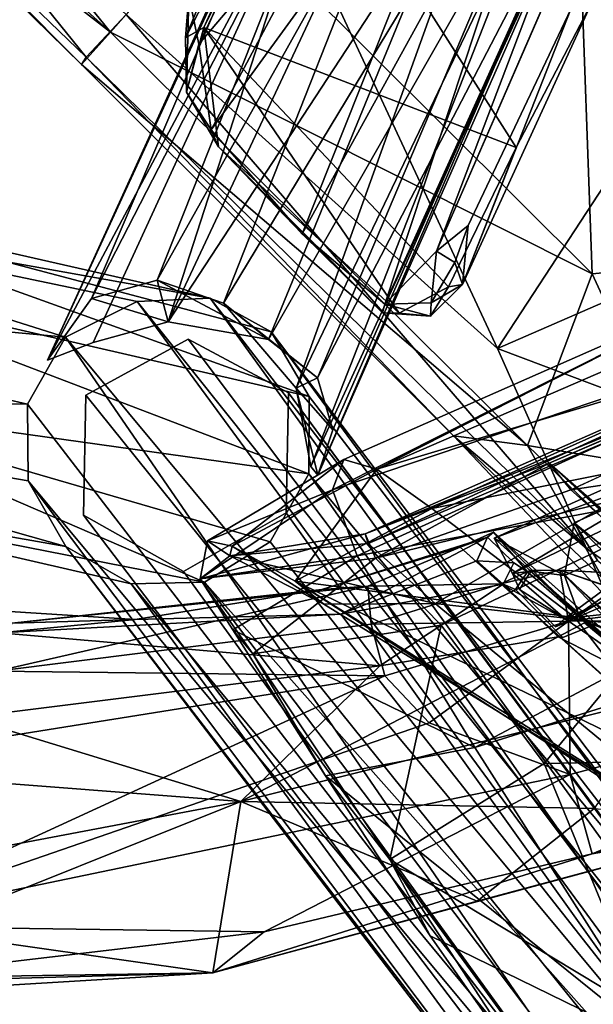
# Model space of a CAD drawing. Units: inches. Extents: x -2 to 260, y -6 to 168.
# Drawn here: x 185 to 187, y 14 to 17 of the extents above; entities that cross this region are included whole.
import ezdxf

# ---------------------------------------------------------------- set-up
doc = ezdxf.new("R2010")
doc.units = ezdxf.units.IN
doc.header["$LTSCALE"] = 24
doc.header["$MEASUREMENT"] = 0
doc.layers.get('0').update_dxf_attribs({"linetype": 'CONTINUOUS'})
for name, color, linetype in [('SEAT-BASE', 5, 'CONTINUOUS'), ('SEAT-CRADLE', 5, 'CONTINUOUS'), ('SEAT-SHELL', 5, 'CONTINUOUS')]:
    doc.layers.add(name, color=color, linetype=linetype)

# ---------------------------------------------------------------- blocks, each defined once
blk = doc.blocks.new('1KNN4SP_0T')
at = {"layer": 'SEAT-BASE'}
for points in [[(-3.2568, 9.9202, 21.5472), (-4.6869, 9.1207, 16.566), (-3.6783, 9.8271, 21.6714)], [(-3.2568, 9.9202, 21.5472), (-4.4726, 9.0627, 16.5241), (-4.6869, 9.1207, 16.566)], [(-3.2568, 9.9202, 21.5472), (-4.3118, 8.9045, 16.5086), (-4.4726, 9.0627, 16.5241)], [(-3.0155, 9.714, 21.5185), (-4.3118, 8.9045, 16.5086), (-3.2568, 9.9202, 21.5472)], [(-3.6783, 9.8271, 21.6714), (-5.0499, 8.9064, 16.6727), (-3.7952, 9.4049, 21.7707)], [(-3.6783, 9.8271, 21.6714), (-4.9009, 9.0624, 16.6029), (-5.0499, 8.9064, 16.6727)], [(-3.6783, 9.8271, 21.6714), (-4.6869, 9.1207, 16.566), (-4.9009, 9.0624, 16.6029)], [(-3.0155, 9.714, 21.5185), (-4.2518, 8.6869, 16.5058), (-4.3118, 8.9045, 16.5086)], [(-2.9544, 9.3617, 21.5603), (-4.2518, 8.6869, 16.5058), (-3.0155, 9.714, 21.5185)], [(-8.7813, 9.424, 2.2386), (-4.9009, 9.0624, 16.6029), (-8.5431, 9.6236, 2.1843)], [(-8.5431, 9.6236, 2.1843), (-4.9009, 9.0624, 16.6029), (-4.6869, 9.1207, 16.566)], [(-8.5431, 9.6236, 2.1843), (-4.6869, 9.1207, 16.566), (-8.2369, 9.5948, 2.104)], [(-8.2369, 9.5948, 2.104), (-4.4726, 9.0627, 16.5241), (-8.0221, 9.385, 2.0408)], [(-8.2369, 9.5948, 2.104), (-4.6869, 9.1207, 16.566), (-4.4726, 9.0627, 16.5241)], [(-8.8507, 9.1311, 2.2459), (-5.0499, 8.9064, 16.6727), (-8.7813, 9.424, 2.2386)], [(-8.7813, 9.424, 2.2386), (-5.0499, 8.9064, 16.6727), (-4.9009, 9.0624, 16.6029)], [(-3.7952, 9.4049, 21.7707), (-5.0499, 8.9064, 16.6727), (-5.1021, 8.6858, 16.7131)], [(-3.7952, 9.4049, 21.7707), (-5.1021, 8.6858, 16.7131), (-5.0414, 8.464, 16.7077)], [(-3.7952, 9.4049, 21.7707), (-5.0414, 8.464, 16.7077), (-3.5706, 9.1239, 21.7586)], [(-8.0221, 9.385, 2.0408), (-4.2518, 8.6869, 16.5058), (-8.0286, 9.0301, 2.0326)], [(-8.0221, 9.385, 2.0408), (-4.4726, 9.0627, 16.5241), (-4.3118, 8.9045, 16.5086)], [(-8.0221, 9.385, 2.0408), (-4.3118, 8.9045, 16.5086), (-4.2518, 8.6869, 16.5058)], [(-3.2652, 9.0642, 21.6894), (-4.4719, 8.3043, 16.5041), (-2.9544, 9.3617, 21.5603)], [(-2.9544, 9.3617, 21.5603), (-4.4719, 8.3043, 16.5041), (-4.3265, 8.4631, 16.444)], [(-2.9544, 9.3617, 21.5603), (-4.3265, 8.4631, 16.444), (-4.2518, 8.6869, 16.5058)], [(-8.604, 8.7897, 2.1696), (-5.0414, 8.464, 16.7077), (-8.8507, 9.1311, 2.2459)], [(-8.8507, 9.1311, 2.2459), (-5.1021, 8.6858, 16.7131), (-5.0499, 8.9064, 16.6727)], [(-8.8507, 9.1311, 2.2459), (-5.0414, 8.464, 16.7077), (-5.1021, 8.6858, 16.7131)], [(-3.5706, 9.1239, 21.7586), (-5.0414, 8.464, 16.7077), (-4.8817, 8.3035, 16.6714)], [(-3.5706, 9.1239, 21.7586), (-4.8817, 8.3035, 16.6714), (-3.2652, 9.0642, 21.6894)], [(-3.2652, 9.0642, 21.6894), (-4.8817, 8.3035, 16.6714), (-4.668, 8.2477, 16.6149)], [(-3.2652, 9.0642, 21.6894), (-4.668, 8.2477, 16.6149), (-4.4719, 8.3043, 16.5041)], [(-8.0286, 9.0301, 2.0326), (-4.3265, 8.4631, 16.444), (-8.0856, 8.8836, 2.191)], [(-8.0286, 9.0301, 2.0326), (-4.2518, 8.6869, 16.5058), (-4.3265, 8.4631, 16.444)], [(-8.6031, 8.9036, 2.1735), (-4.8309, 8.3388, 16.3463), (-8.3372, 8.8703, 2.1055)], [(-8.0856, 8.8836, 2.191), (-4.4719, 8.3043, 16.5041), (-8.2595, 8.7939, 2.0837)], [(-8.0856, 8.8836, 2.191), (-4.3265, 8.4631, 16.444), (-4.4719, 8.3043, 16.5041)], [(-8.2595, 8.7939, 2.0837), (-4.668, 8.2477, 16.6149), (-8.604, 8.7897, 2.1696)], [(-8.604, 8.7897, 2.1696), (-4.8817, 8.3035, 16.6714), (-5.0414, 8.464, 16.7077)], [(-8.604, 8.7897, 2.1696), (-4.668, 8.2477, 16.6149), (-4.8817, 8.3035, 16.6714)], [(-8.2595, 8.7939, 2.0837), (-4.4719, 8.3043, 16.5041), (-4.668, 8.2477, 16.6149)], [(-3.7577, 7.1194, 15.7026), (-4.3204, 8.6397, 16.2327), (-4.2622, 8.7716, 16.4708)], [(-3.6388, 7.0883, 16.1223), (-4.2622, 8.7716, 16.4708), (-4.2252, 8.5515, 16.7023)], [(-3.6546, 7.146, 15.9065), (-4.2622, 8.7716, 16.4708), (-3.6388, 7.0883, 16.1223)], [(-3.7577, 7.1194, 15.7026), (-4.2622, 8.7716, 16.4708), (-3.6546, 7.146, 15.9065)], [(-3.7577, 7.1194, 15.7026), (-4.4336, 8.4409, 16.0445), (-4.3204, 8.6397, 16.2327)], [(-4.4336, 8.4409, 16.0445), (-4.3238, 8.3776, 16.8443), (-4.2252, 8.5515, 16.7023)], [(-3.7214, 6.9821, 16.2983), (-4.2252, 8.5515, 16.7023), (-4.3238, 8.3776, 16.8443)], [(-3.6388, 7.0883, 16.1223), (-4.2252, 8.5515, 16.7023), (-3.7214, 6.9821, 16.2983)], [(-4.3806, 6.6911, 16.0677), (-5.0634, 8.448, 16.6384), (-4.3812, 6.7284, 15.8408)], [(-4.8368, 8.3127, 16.8606), (-5.0001, 8.3229, 16.3837), (-5.0634, 8.448, 16.6384)], [(-4.3812, 6.7284, 15.8408), (-5.0634, 8.448, 16.6384), (-5.0001, 8.3229, 16.3837)], [(-4.3806, 6.6911, 16.0677), (-5.0306, 8.4449, 16.7233), (-5.0634, 8.448, 16.6384)], [(-4.8368, 8.3127, 16.8606), (-5.0634, 8.448, 16.6384), (-5.0306, 8.4449, 16.7233)], [(-4.273, 6.71, 16.2682), (-4.8368, 8.3127, 16.8606), (-5.0306, 8.4449, 16.7233)], [(-4.273, 6.71, 16.2682), (-5.0306, 8.4449, 16.7233), (-4.3806, 6.6911, 16.0677)], [(-4.6787, 8.2688, 16.0191), (-4.3238, 8.3776, 16.8443), (-4.4336, 8.4409, 16.0445)], [(-4.1169, 6.9261, 15.5603), (-4.6787, 8.2688, 16.0191), (-4.4336, 8.4409, 16.0445)], [(-3.9222, 7.0269, 15.5738), (-4.4336, 8.4409, 16.0445), (-3.7577, 7.1194, 15.7026)], [(-4.1169, 6.9261, 15.5603), (-4.4336, 8.4409, 16.0445), (-3.9222, 7.0269, 15.5738)], [(-4.6787, 8.2688, 16.0191), (-4.5094, 8.2876, 16.908), (-4.3238, 8.3776, 16.8443)], [(-4.3238, 8.3776, 16.8443), (-4.5094, 8.2876, 16.908), (-3.9076, 6.8987, 16.4087)], [(-3.7214, 6.9821, 16.2983), (-4.3238, 8.3776, 16.8443), (-3.9076, 6.8987, 16.4087)], [(-4.8368, 8.3127, 16.8606), (-4.8606, 8.2469, 16.1521), (-5.0001, 8.3229, 16.3837)], [(-4.3812, 6.7284, 15.8408), (-5.0001, 8.3229, 16.3837), (-4.8606, 8.2469, 16.1521)], [(-4.5094, 8.2876, 16.908), (-4.8606, 8.2469, 16.1521), (-4.8368, 8.3127, 16.8606)], [(-4.164, 6.8819, 16.4217), (-4.8368, 8.3127, 16.8606), (-4.273, 6.71, 16.2682)], [(-4.164, 6.8819, 16.4217), (-4.5094, 8.2876, 16.908), (-4.8368, 8.3127, 16.8606)], [(-4.8606, 8.2469, 16.1521), (-4.5094, 8.2876, 16.908), (-4.6787, 8.2688, 16.0191)], [(-3.9076, 6.8987, 16.4087), (-4.5094, 8.2876, 16.908), (-4.164, 6.8819, 16.4217)], [(-4.2858, 6.8281, 15.655), (-4.8606, 8.2469, 16.1521), (-4.6787, 8.2688, 16.0191)], [(-4.3812, 6.7284, 15.8408), (-4.8606, 8.2469, 16.1521), (-4.2858, 6.8281, 15.655)], [(-4.2858, 6.8281, 15.655), (-4.6787, 8.2688, 16.0191), (-4.1169, 6.9261, 15.5603)], [(-4.8601, 7.9764, 16.8843), (-4.8471, 7.954, 16.6794), (-4.9674, 7.884, 16.8118)], [(-4.8601, 7.9764, 16.8843), (-4.9674, 7.884, 16.8118), (-4.8955, 7.9421, 16.8981)], [(-4.8601, 7.9764, 16.8843), (-4.8955, 7.9421, 16.8981), (-4.1741, 7.9724, 16.9192)], [(-3.896, 7.7552, 16.8432), (-4.1741, 7.9724, 16.9192), (-4.8955, 7.9421, 16.8981)], [(-4.8601, 7.9764, 16.8843), (-4.529, 7.979, 16.8556), (-4.8471, 7.954, 16.6794)], [(-4.8601, 7.9764, 16.8843), (-4.1741, 7.9724, 16.9192), (-4.529, 7.979, 16.8556)], [(-4.0808, 6.431, 16.2586), (-4.8471, 7.954, 16.6794), (-4.529, 7.979, 16.8556)], [(-4.0808, 6.431, 16.2586), (-4.529, 7.979, 16.8556), (-3.8963, 6.5094, 16.3453)], [(-3.8963, 6.5094, 16.3453), (-4.529, 7.979, 16.8556), (-4.1234, 7.9526, 16.7345)], [(-4.529, 7.979, 16.8556), (-4.1741, 7.9724, 16.9192), (-4.1234, 7.9526, 16.7345)], [(-4.1741, 7.9724, 16.9192), (-3.9942, 7.9255, 16.8489), (-4.1234, 7.9526, 16.7345)], [(-3.896, 7.7552, 16.8432), (-3.9942, 7.9255, 16.8489), (-4.1741, 7.9724, 16.9192)], [(-4.8471, 7.954, 16.6794), (-4.9407, 7.8544, 16.6114), (-4.9674, 7.884, 16.8118)], [(-4.9674, 7.884, 16.8118), (-4.9434, 7.7859, 16.8322), (-4.8955, 7.9421, 16.8981)], [(-4.8955, 7.9421, 16.8981), (-4.9434, 7.7859, 16.8322), (-3.896, 7.7552, 16.8432)], [(-4.9407, 7.8544, 16.6114), (-4.8471, 7.954, 16.6794), (-4.8449, 7.736, 16.3464)], [(-4.3467, 6.6292, 16.162), (-4.8449, 7.736, 16.3464), (-4.8471, 7.954, 16.6794)], [(-4.3467, 6.6292, 16.162), (-4.8471, 7.954, 16.6794), (-4.0808, 6.431, 16.2586)], [(-3.863, 7.098, 16.4557), (-4.1234, 7.9526, 16.7345), (-3.92, 7.8, 16.4961)], [(-4.1234, 7.9526, 16.7345), (-3.9942, 7.9255, 16.8489), (-3.92, 7.8, 16.4961)], [(-3.8963, 6.5094, 16.3453), (-4.1234, 7.9526, 16.7345), (-3.863, 7.098, 16.4557)], [(-3.9942, 7.9255, 16.8489), (-3.7985, 7.7203, 16.477), (-3.92, 7.8, 16.4961)], [(-3.896, 7.7552, 16.8432), (-3.8795, 7.8151, 16.8086), (-3.9942, 7.9255, 16.8489)], [(-3.9942, 7.9255, 16.8489), (-3.8795, 7.8151, 16.8086), (-3.7985, 7.7203, 16.477)], [(-4.9674, 7.7513, 16.7819), (-4.9674, 7.884, 16.8118), (-4.9407, 7.8544, 16.6114)], [(-4.9674, 7.884, 16.8118), (-4.9674, 7.7513, 16.7819), (-4.9434, 7.7859, 16.8322)], [(-4.9057, 7.7218, 16.4162), (-4.9674, 7.7513, 16.7819), (-4.9407, 7.8544, 16.6114)], [(-4.9407, 7.8544, 16.6114), (-4.8449, 7.736, 16.3464), (-4.9057, 7.7218, 16.4162)], [(-3.6553, 7.1181, 16.6006), (-3.8795, 7.8151, 16.8086), (-3.896, 7.7552, 16.8432)], [(-3.6309, 7.2248, 16.3242), (-3.8795, 7.8151, 16.8086), (-3.6553, 7.1181, 16.6006)], [(-3.7985, 7.7203, 16.477), (-3.8795, 7.8151, 16.8086), (-3.6309, 7.2248, 16.3242)], [(-4.9674, 7.7513, 16.7819), (-4.7944, 7.355, 16.6831), (-4.9434, 7.7859, 16.8322)], [(-4.9434, 7.7859, 16.8322), (-4.7944, 7.355, 16.6831), (-3.896, 7.7552, 16.8432)], [(-3.863, 7.098, 16.4557), (-3.92, 7.8, 16.4961), (-3.65, 7.0242, 16.2582)], [(-3.7985, 7.7203, 16.477), (-3.65, 7.0242, 16.2582), (-3.92, 7.8, 16.4961)], [(-3.896, 7.7552, 16.8432), (-4.7944, 7.355, 16.6831), (-3.6738, 7.1059, 16.6155)], [(-3.896, 7.7552, 16.8432), (-3.6738, 7.1059, 16.6155), (-3.6553, 7.1181, 16.6006)], [(-4.6211, 6.9539, 16.0729), (-4.6506, 6.8946, 16.5249), (-4.9674, 7.7513, 16.7819)], [(-4.8571, 7.6165, 16.2915), (-4.6211, 6.9539, 16.0729), (-4.9674, 7.7513, 16.7819)], [(-4.9674, 7.7513, 16.7819), (-4.6506, 6.8946, 16.5249), (-4.7944, 7.355, 16.6831)], [(-4.9674, 7.7513, 16.7819), (-4.9057, 7.7218, 16.4162), (-4.8571, 7.6165, 16.2915)], [(-4.9057, 7.7218, 16.4162), (-4.8449, 7.736, 16.3464), (-4.8571, 7.6165, 16.2915)], [(-4.4491, 6.731, 15.9981), (-4.8449, 7.736, 16.3464), (-4.3467, 6.6292, 16.162)], [(-3.6738, 7.1059, 16.6155), (-4.7944, 7.355, 16.6831), (-4.6506, 6.8946, 16.5249)]]:
    blk.add_3dface(points, dxfattribs=at)
for points, invisible_edges in [([(-8.5883, 9.5005, 2.1915), (-4.9841, 8.9279, 16.4074), (-8.7584, 9.2048, 2.2247)], 2), ([(-4.6585, 9.0188, 16.3265), (-8.5883, 9.5005, 2.1915), (-8.2565, 9.5061, 2.1058)], 1), ([(-4.9841, 8.9279, 16.4074), (-8.5883, 9.5005, 2.1915), (-4.6585, 9.0188, 16.3265)], 2), ([(-4.4149, 8.7643, 16.2542), (-8.2565, 9.5061, 2.1058), (-8.0892, 9.1622, 2.0401)], 1), ([(-4.6585, 9.0188, 16.3265), (-8.2565, 9.5061, 2.1058), (-4.4149, 8.7643, 16.2542)], 2), ([(-8.7584, 9.2048, 2.2247), (-5.0752, 8.5925, 16.4187), (-8.6031, 8.9036, 2.1735)], 2), ([(-8.7584, 9.2048, 2.2247), (-4.9841, 8.9279, 16.4074), (-5.0752, 8.5925, 16.4187)], 1), ([(-8.1516, 8.9527, 2.2122), (-4.5113, 8.4353, 16.2671), (-8.0892, 9.1622, 2.0401)], 2), ([(-8.0892, 9.1622, 2.0401), (-4.5113, 8.4353, 16.2671), (-4.4149, 8.7643, 16.2542)], 1), ([(-4.9841, 8.9279, 16.4074), (-4.6585, 9.0188, 16.3265), (-4.4149, 8.7643, 16.2542)], 12), ([(-8.3372, 8.8703, 2.1055), (-4.5113, 8.4353, 16.2671), (-8.1516, 8.9527, 2.2122)], 1), ([(-4.9841, 8.9279, 16.4074), (-4.4149, 8.7643, 16.2542), (-5.0752, 8.5925, 16.4187)], 3), ([(-8.6031, 8.9036, 2.1735), (-5.0752, 8.5925, 16.4187), (-4.8309, 8.3388, 16.3463)], 1), ([(-8.3372, 8.8703, 2.1055), (-4.8309, 8.3388, 16.3463), (-4.5113, 8.4353, 16.2671)], 12), ([(-4.3204, 8.6397, 16.2327), (-4.2252, 8.5515, 16.7023), (-4.2622, 8.7716, 16.4708)], 1), ([(-5.0752, 8.5925, 16.4187), (-4.4149, 8.7643, 16.2542), (-4.5113, 8.4353, 16.2671)], 13), ([(-4.4336, 8.4409, 16.0445), (-4.2252, 8.5515, 16.7023), (-4.3204, 8.6397, 16.2327)], 2), ([(-5.0752, 8.5925, 16.4187), (-4.5113, 8.4353, 16.2671), (-4.8309, 8.3388, 16.3463)], 1), ([(-4.8449, 7.736, 16.3464), (-4.6211, 6.9539, 16.0729), (-4.8571, 7.6165, 16.2915)], 1), ([(-4.4491, 6.731, 15.9981), (-4.6211, 6.9539, 16.0729), (-4.8449, 7.736, 16.3464)], 2)]:
    blk.add_3dface(points, dxfattribs=dict(at, invisible_edges=invisible_edges))
at = {"layer": 'SEAT-CRADLE'}
for points in [[(-5.0081, 10.3757, 25.733), (-5.0971, 10.527, 25.6809), (-5.9005, 9.509, 26.0156)], [(-5.9005, 9.509, 26.0156), (-5.0971, 10.527, 25.6809), (-5.879, 9.7006, 25.8302)], [(-5.0971, 10.527, 25.6809), (-5.2087, 10.4573, 25.6453), (-5.879, 9.7006, 25.8302)], [(-5.879, 9.7006, 25.8302), (-5.2087, 10.4573, 25.6453), (-5.1378, 10.4648, 25.4302)], [(-5.879, 9.7006, 25.8302), (-5.1378, 10.4648, 25.4302), (-5.1772, 10.2276, 25.211)], [(-5.0081, 10.3757, 25.733), (-6.2095, 8.5456, 26.209), (-5.8091, 8.7316, 26.0678)], [(-5.0081, 10.3757, 25.733), (-5.9005, 9.509, 26.0156), (-6.2095, 8.5456, 26.209)], [(-5.8091, 8.7316, 26.0678), (-5.6194, 8.7259, 25.9751), (-5.0081, 10.3757, 25.733)], [(-5.6194, 8.7259, 25.9751), (-4.9159, 9.6968, 25.7188), (-5.0081, 10.3757, 25.733)], [(-5.5811, 9.2864, 25.0018), (-5.1772, 10.2276, 25.211), (-4.871, 10.3273, 24.9491)], [(-5.5811, 9.2864, 25.0018), (-4.871, 10.3273, 24.9491), (-4.8924, 9.8772, 24.6708)], [(-5.879, 9.7006, 25.8302), (-5.1772, 10.2276, 25.211), (-5.5811, 9.2864, 25.0018)], [(-5.5811, 9.2864, 25.0018), (-4.8924, 9.8772, 24.6708), (-4.8357, 9.6834, 24.6013)], [(-5.879, 9.7006, 25.8302), (-6.7242, 8.2315, 26.1195), (-6.4205, 8.6642, 26.1927)], [(-6.2794, 9.0018, 25.858), (-6.7242, 8.2315, 26.1195), (-5.879, 9.7006, 25.8302)], [(-5.9005, 9.509, 26.0156), (-5.879, 9.7006, 25.8302), (-6.4205, 8.6642, 26.1927)], [(-6.2794, 9.0018, 25.858), (-5.879, 9.7006, 25.8302), (-5.5811, 9.2864, 25.0018)], [(-4.9159, 9.6968, 25.7188), (-5.6194, 8.7259, 25.9751), (-4.8019, 9.524, 25.5572)], [(-5.5811, 9.2864, 25.0018), (-4.8357, 9.6834, 24.6013), (-5.5887, 8.7157, 24.9257)], [(-4.8357, 9.6834, 24.6013), (-4.7288, 9.438, 24.6694), (-5.5887, 8.7157, 24.9257)], [(-5.6194, 8.7259, 25.9751), (-5.4839, 8.6474, 25.8095), (-4.8019, 9.524, 25.5572)], [(-5.4839, 8.6474, 25.8095), (-5.3978, 8.5747, 25.5542), (-4.8019, 9.524, 25.5572)], [(-4.8019, 9.524, 25.5572), (-5.3978, 8.5747, 25.5542), (-4.7345, 9.3923, 25.2122)], [(-6.4205, 8.6642, 26.1927), (-6.2095, 8.5456, 26.209), (-5.9005, 9.509, 26.0156)], [(-4.9832, 9.1274, 24.8607), (-4.7288, 9.438, 24.6694), (-4.5903, 9.4736, 24.7531)], [(-4.7345, 9.3923, 25.2122), (-4.9832, 9.1274, 24.8607), (-4.5903, 9.4736, 24.7531)], [(-5.5887, 8.7157, 24.9257), (-4.7288, 9.438, 24.6694), (-5.3999, 8.6891, 24.9397)], [(-5.3999, 8.6891, 24.9397), (-4.7288, 9.438, 24.6694), (-4.9832, 9.1274, 24.8607)], [(-4.7345, 9.3923, 25.2122), (-5.3978, 8.5747, 25.5542), (-5.3092, 8.6772, 25.0953)], [(-4.7345, 9.3923, 25.2122), (-5.3092, 8.6772, 25.0953), (-4.9832, 9.1274, 24.8607)], [(-5.5811, 9.2864, 25.0018), (-6.3303, 8.5658, 25.5774), (-6.2794, 9.0018, 25.858)], [(-5.5811, 9.2864, 25.0018), (-6.2542, 8.1706, 25.3041), (-6.3303, 8.5658, 25.5774)], [(-5.5811, 9.2864, 25.0018), (-5.8986, 8.2849, 25.0156), (-6.2542, 8.1706, 25.3041)], [(-5.5811, 9.2864, 25.0018), (-5.5887, 8.7157, 24.9257), (-5.8986, 8.2849, 25.0156)], [(-6.7242, 8.2315, 26.1195), (-6.2794, 9.0018, 25.858), (-6.3303, 8.5658, 25.5774)], [(-6.2095, 8.5456, 26.209), (-5.8875, 8.2303, 26.2518), (-5.8091, 8.7316, 26.0678)], [(-5.5887, 8.7157, 24.9257), (-5.6746, 8.2896, 24.9303), (-5.8986, 8.2849, 25.0156)], [(-5.8091, 8.7316, 26.0678), (-5.8875, 8.2303, 26.2518), (-5.6194, 8.7259, 25.9751)], [(-5.6194, 8.7259, 25.9751), (-5.8875, 8.2303, 26.2518), (-5.4839, 8.6474, 25.8095)], [(-5.6746, 8.2896, 24.9303), (-5.5887, 8.7157, 24.9257), (-5.3999, 8.6891, 24.9397)], [(-5.5715, 8.2956, 24.9254), (-5.6746, 8.2896, 24.9303), (-5.3999, 8.6891, 24.9397)], [(-5.5715, 8.2956, 24.9254), (-5.3999, 8.6891, 24.9397), (-5.5446, 8.2247, 24.9447)], [(-6.4205, 8.6642, 26.1927), (-6.8748, 7.8399, 26.3089), (-7.1176, 6.9751, 26.4733)], [(-6.4205, 8.6642, 26.1927), (-7.1176, 6.9751, 26.4733), (-6.2095, 8.5456, 26.209)], [(-6.4205, 8.6642, 26.1927), (-6.7242, 8.2315, 26.1195), (-6.8748, 7.8399, 26.3089)], [(-5.5086, 8.3015, 25.4049), (-5.5446, 8.2247, 24.9447), (-5.3092, 8.6772, 25.0953)], [(-5.3978, 8.5747, 25.5542), (-5.5086, 8.3015, 25.4049), (-5.3092, 8.6772, 25.0953)], [(-5.4839, 8.6474, 25.8095), (-5.8875, 8.2303, 26.2518), (-5.669, 8.2939, 25.9128)], [(-5.4839, 8.6474, 25.8095), (-5.669, 8.2939, 25.9128), (-5.3978, 8.5747, 25.5542)], [(-5.5086, 8.3015, 25.4049), (-5.3978, 8.5747, 25.5542), (-5.669, 8.2939, 25.9128)], [(-6.2095, 8.5456, 26.209), (-7.1176, 6.9751, 26.4733), (-5.8875, 8.2303, 26.2518)], [(-5.8986, 8.2849, 25.0156), (-5.9244, 8.2003, 25.0408), (-6.2542, 8.1706, 25.3041)], [(-5.8875, 8.2303, 26.2518), (-5.7636, 8.1421, 26.0105), (-5.669, 8.2939, 25.9128)], [(-5.7636, 8.1421, 26.0105), (-5.7019, 8.2053, 25.9235), (-5.669, 8.2939, 25.9128)], [(-5.6746, 8.2896, 24.9303), (-5.5715, 8.2956, 24.9254), (-5.6529, 8.2227, 24.9395)], [(-5.5715, 8.2956, 24.9254), (-5.5446, 8.2247, 24.9447), (-5.6529, 8.2227, 24.9395)], [(-5.5086, 8.3015, 25.4049), (-5.5465, 8.2012, 25.3981), (-5.5446, 8.2247, 24.9447)], [(-5.6722, 8.2476, 24.9374), (-6.0246, 7.2428, 25.0542), (-5.8751, 8.2325, 25.008)], [(-5.93, 7.2435, 25.0963), (-6.0246, 7.2428, 25.0542), (-5.6722, 8.2476, 24.9374)], [(-5.6722, 8.2476, 24.9374), (-5.5608, 8.2131, 24.9587), (-5.93, 7.2435, 25.0963)], [(-5.8751, 8.2325, 25.008), (-5.9007, 8.1979, 25.1546), (-5.8731, 8.2693, 25.1465)], [(-5.7201, 8.2663, 25.084), (-5.8751, 8.2325, 25.008), (-5.8731, 8.2693, 25.1465)], [(-5.6722, 8.2476, 24.9374), (-5.8751, 8.2325, 25.008), (-5.7201, 8.2663, 25.084)], [(-5.6722, 8.2476, 24.9374), (-5.7201, 8.2663, 25.084), (-5.706, 8.205, 25.079)], [(-5.6722, 8.2476, 24.9374), (-5.706, 8.205, 25.079), (-5.5608, 8.2131, 24.9587)], [(-7.1176, 6.9751, 26.4733), (-6.9546, 6.8577, 26.4918), (-5.8875, 8.2303, 26.2518)], [(-6.9546, 6.8577, 26.4918), (-6.2935, 7.2034, 26.404), (-5.8875, 8.2303, 26.2518)], [(-6.6286, 7.2995, 25.4382), (-6.3211, 8.153, 25.3614), (-5.8751, 8.2325, 25.008)], [(-5.8751, 8.2325, 25.008), (-6.2545, 7.259, 25.1357), (-6.6286, 7.2995, 25.4382)], [(-5.9007, 8.1979, 25.1546), (-5.8751, 8.2325, 25.008), (-6.3211, 8.153, 25.3614)], [(-5.9296, 7.9938, 26.2303), (-5.8875, 8.2303, 26.2518), (-6.2935, 7.2034, 26.404)], [(-6.0246, 7.2428, 25.0542), (-6.2545, 7.259, 25.1357), (-5.8751, 8.2325, 25.008)], [(-5.9296, 7.9938, 26.2303), (-5.7636, 8.1421, 26.0105), (-5.8875, 8.2303, 26.2518)], [(-6.4064, 8.1573, 25.8132), (-5.7019, 8.2053, 25.9235), (-5.7636, 8.1421, 26.0105)], [(-6.3261, 8.1808, 25.7969), (-5.7019, 8.2053, 25.9235), (-6.4064, 8.1573, 25.8132)], [(-6.3464, 8.1559, 25.558), (-5.9428, 8.197, 25.2262), (-5.5465, 8.2012, 25.3981)], [(-6.1108, 8.1241, 25.9276), (-5.9007, 8.1979, 25.1546), (-6.3211, 8.153, 25.3614)], [(-5.9428, 8.197, 25.2262), (-6.2542, 8.1706, 25.3041), (-5.9244, 8.2003, 25.0408)], [(-5.7845, 8.1436, 25.989), (-5.9007, 8.1979, 25.1546), (-6.1108, 8.1241, 25.9276)], [(-5.5465, 8.2012, 25.3981), (-5.9428, 8.197, 25.2262), (-5.6995, 8.2132, 25.0992)], [(-5.5608, 8.2131, 24.9587), (-5.9171, 7.433, 25.3675), (-5.93, 7.2435, 25.0963)], [(-5.7845, 8.1436, 25.989), (-5.706, 8.205, 25.079), (-5.9007, 8.1979, 25.1546)], [(-5.5608, 8.2131, 24.9587), (-5.706, 8.205, 25.079), (-5.7845, 8.1436, 25.989)], [(-5.7636, 8.1421, 26.0105), (-6.0844, 8.1348, 25.9532), (-6.4064, 8.1573, 25.8132)], [(-6.0793, 7.9886, 25.9618), (-6.0844, 8.1348, 25.9532), (-5.7636, 8.1421, 26.0105)], [(-5.7845, 8.1436, 25.989), (-5.8219, 8.0435, 25.9908), (-5.6947, 8.0146, 25.3274)], [(-6.1064, 8.0099, 25.9337), (-5.6947, 8.0146, 25.3274), (-5.8219, 8.0435, 25.9908)], [(-6.1064, 8.0099, 25.9337), (-6.3476, 7.9499, 25.4507), (-5.6947, 8.0146, 25.3274)], [(-5.6947, 8.0146, 25.3274), (-6.3476, 7.9499, 25.4507), (-5.9171, 7.433, 25.3675)]]:
    blk.add_3dface(points, dxfattribs=at)
for points, invisible_edges in [([(-5.3092, 8.6772, 25.0953), (-5.3999, 8.6891, 24.9397), (-4.9832, 9.1274, 24.8607)], 1), ([(-5.3999, 8.6891, 24.9397), (-5.3092, 8.6772, 25.0953), (-5.5446, 8.2247, 24.9447)], 1), ([(-6.2773, 8.2604, 25.5406), (-5.669, 8.2939, 25.9128), (-6.2998, 8.2609, 25.7969)], 13), ([(-5.7019, 8.2053, 25.9235), (-6.2998, 8.2609, 25.7969), (-5.669, 8.2939, 25.9128)], 1), ([(-5.5086, 8.3015, 25.4049), (-5.669, 8.2939, 25.9128), (-6.2773, 8.2604, 25.5406)], 2), ([(-6.2773, 8.2604, 25.5406), (-5.5465, 8.2012, 25.3981), (-5.5086, 8.3015, 25.4049)], 1), ([(-5.9428, 8.197, 25.2262), (-5.9099, 8.2761, 25.1866), (-5.7117, 8.2751, 25.0935)], 12), ([(-5.9244, 8.2003, 25.0408), (-5.9099, 8.2761, 25.1866), (-5.9428, 8.197, 25.2262)], 1), ([(-5.9428, 8.197, 25.2262), (-5.7117, 8.2751, 25.0935), (-5.6995, 8.2132, 25.0992)], 1), ([(-5.8986, 8.2849, 25.0156), (-5.9099, 8.2761, 25.1866), (-5.9244, 8.2003, 25.0408)], 2), ([(-5.9099, 8.2761, 25.1866), (-5.8986, 8.2849, 25.0156), (-5.7117, 8.2751, 25.0935)], 2), ([(-5.6746, 8.2896, 24.9303), (-5.7117, 8.2751, 25.0935), (-5.8986, 8.2849, 25.0156)], 2), ([(-5.6529, 8.2227, 24.9395), (-5.7117, 8.2751, 25.0935), (-5.6746, 8.2896, 24.9303)], 1), ([(-5.6529, 8.2227, 24.9395), (-5.6995, 8.2132, 25.0992), (-5.7117, 8.2751, 25.0935)], 12), ([(-6.3464, 8.1559, 25.558), (-5.5465, 8.2012, 25.3981), (-6.2773, 8.2604, 25.5406)], 2), ([(-6.3261, 8.1808, 25.7969), (-6.2998, 8.2609, 25.7969), (-5.7019, 8.2053, 25.9235)], 2), ([(-5.8731, 8.2693, 25.1465), (-5.9007, 8.1979, 25.1546), (-5.7201, 8.2663, 25.084)], 2), ([(-5.7201, 8.2663, 25.084), (-5.9007, 8.1979, 25.1546), (-5.706, 8.205, 25.079)], 1), ([(-5.5465, 8.2012, 25.3981), (-5.6995, 8.2132, 25.0992), (-5.5446, 8.2247, 24.9447)], 2), ([(-5.5446, 8.2247, 24.9447), (-5.6995, 8.2132, 25.0992), (-5.6529, 8.2227, 24.9395)], 1), ([(-6.3464, 8.1559, 25.558), (-6.2542, 8.1706, 25.3041), (-5.9428, 8.197, 25.2262)], 1), ([(-5.5608, 8.2131, 24.9587), (-5.6947, 8.0146, 25.3274), (-5.9171, 7.433, 25.3675)], 1), ([(-5.7845, 8.1436, 25.989), (-5.6947, 8.0146, 25.3274), (-5.5608, 8.2131, 24.9587)], 2), ([(-6.1108, 8.1241, 25.9276), (-5.8219, 8.0435, 25.9908), (-5.7845, 8.1436, 25.989)], 1), ([(-5.7636, 8.1421, 26.0105), (-5.9296, 7.9938, 26.2303), (-6.0793, 7.9886, 25.9618)], 2)]:
    blk.add_3dface(points, dxfattribs=dict(at, invisible_edges=invisible_edges))
at = {"layer": 'SEAT-SHELL'}
for points in [[(-7.2701, 9.2941, 31.481), (-6.9868, 9.3009, 31.0146), (-6.0109, 9.0972, 28.6855)], [(-7.2701, 9.2941, 31.481), (-6.0109, 9.0972, 28.6855), (-6.8699, 8.8848, 30.3268)], [(-6.9868, 9.3009, 31.0146), (-6.9944, 8.917, 31.1519), (-6.2539, 9.1716, 29.389)], [(-6.9868, 9.3009, 31.0146), (-6.2539, 9.1716, 29.389), (-6.0109, 9.0972, 28.6855)], [(-6.2539, 9.1716, 29.389), (-6.9944, 8.917, 31.1519), (-5.7035, 9.0575, 28.0746)], [(-6.2539, 9.1716, 29.389), (-5.7035, 9.0575, 28.0746), (-6.0109, 9.0972, 28.6855)], [(-6.8699, 8.8848, 30.3268), (-6.0109, 9.0972, 28.6855), (-6.1331, 8.5768, 28.4332)], [(-6.1331, 8.5768, 28.4332), (-6.0109, 9.0972, 28.6855), (-5.6307, 8.5037, 27.0323)], [(-6.0109, 9.0972, 28.6855), (-5.2992, 8.9543, 26.8066), (-5.6307, 8.5037, 27.0323)], [(-6.0109, 9.0972, 28.6855), (-5.7035, 9.0575, 28.0746), (-5.2992, 8.9543, 26.8066)], [(-6.9944, 8.917, 31.1519), (-5.9558, 8.6875, 28.6885), (-5.7035, 9.0575, 28.0746)], [(-5.7035, 9.0575, 28.0746), (-5.9558, 8.6875, 28.6885), (-5.2078, 8.9469, 26.7297)], [(-5.7035, 9.0575, 28.0746), (-5.2078, 8.9469, 26.7297), (-5.2992, 8.9543, 26.8066)], [(-5.9558, 8.6875, 28.6885), (-5.3123, 8.5344, 26.8692), (-5.2078, 8.9469, 26.7297)], [(-5.6307, 8.5037, 27.0323), (-5.2992, 8.9543, 26.8066), (-5.3555, 8.5006, 26.0803)], [(-5.3555, 8.5006, 26.0803), (-5.2992, 8.9543, 26.8066), (-5.0342, 8.9085, 25.9482)], [(-5.2078, 8.9469, 26.7297), (-5.3123, 8.5344, 26.8692), (-5.0342, 8.9085, 25.9482)], [(-5.2078, 8.9469, 26.7297), (-5.0342, 8.9085, 25.9482), (-5.2992, 8.9543, 26.8066)], [(-6.9944, 8.917, 31.1519), (-7.1001, 6.4994, 30.2591), (-5.9558, 8.6875, 28.6885)], [(-6.1331, 8.5768, 28.4332), (-6.9871, 7.6863, 29.9652), (-6.8699, 8.8848, 30.3268)], [(-5.3555, 8.5006, 26.0803), (-5.0342, 8.9085, 25.9482), (-5.2831, 8.4721, 25.2858)], [(-5.0342, 8.9085, 25.9482), (-5.3123, 8.5344, 26.8692), (-5.1241, 8.4488, 26.0013)], [(-5.0481, 8.799, 24.9896), (-5.2831, 8.4721, 25.2858), (-5.0342, 8.9085, 25.9482)], [(-4.9698, 8.8139, 25.2762), (-5.0342, 8.9085, 25.9482), (-5.1241, 8.4488, 26.0013)], [(-5.0342, 8.9085, 25.9482), (-4.9698, 8.8139, 25.2762), (-5.0481, 8.799, 24.9896)], [(-5.5738, 8.471, 23.9151), (-5.3094, 8.4855, 24.8265), (-5.0481, 8.799, 24.9896)], [(-5.3436, 8.7037, 24.1597), (-5.5738, 8.471, 23.9151), (-5.0481, 8.799, 24.9896)], [(-5.3436, 8.7037, 24.1597), (-5.0481, 8.799, 24.9896), (-5.0328, 8.7742, 24.8151)], [(-5.3094, 8.4855, 24.8265), (-5.2831, 8.4721, 25.2858), (-5.0481, 8.799, 24.9896)], [(-4.9698, 8.8139, 25.2762), (-5.1241, 8.4488, 26.0013), (-5.0843, 8.3618, 25.1883)], [(-5.0843, 8.3618, 25.1883), (-5.0328, 8.7742, 24.8151), (-4.9698, 8.8139, 25.2762)], [(-5.0328, 8.7742, 24.8151), (-5.0481, 8.799, 24.9896), (-4.9698, 8.8139, 25.2762)], [(-5.2361, 8.7152, 24.258), (-5.3436, 8.7037, 24.1597), (-5.0328, 8.7742, 24.8151)], [(-5.2361, 8.7152, 24.258), (-5.0328, 8.7742, 24.8151), (-5.1733, 8.3128, 24.7011)], [(-5.1733, 8.3128, 24.7011), (-5.0328, 8.7742, 24.8151), (-5.0843, 8.3618, 25.1883)], [(-6.8358, 8.3492, 20.8518), (-5.3436, 8.7037, 24.1597), (-5.2361, 8.7152, 24.258)], [(-6.7352, 8.3892, 20.92), (-6.8358, 8.3492, 20.8518), (-5.2361, 8.7152, 24.258)], [(-5.2361, 8.7152, 24.258), (-6.4735, 8.2842, 21.3983), (-6.7352, 8.3892, 20.92)], [(-6.4735, 8.2842, 21.3983), (-5.2361, 8.7152, 24.258), (-5.8935, 8.21, 22.7491)], [(-5.8935, 8.21, 22.7491), (-5.2361, 8.7152, 24.258), (-5.3696, 8.2807, 24.0609)], [(-5.3696, 8.2807, 24.0609), (-5.2361, 8.7152, 24.258), (-5.1733, 8.3128, 24.7011)], [(-5.9558, 8.6875, 28.6885), (-7.1001, 6.4994, 30.2591), (-6.5545, 6.7272, 28.8421)], [(-6.8358, 8.3492, 20.8518), (-5.5738, 8.471, 23.9151), (-5.3436, 8.7037, 24.1597)], [(-5.9558, 8.6875, 28.6885), (-6.5545, 6.7272, 28.8421), (-5.3123, 8.5344, 26.8692)], [(-6.9871, 7.6863, 29.9652), (-6.1331, 8.5768, 28.4332), (-6.0217, 7.4088, 27.0095)], [(-6.0217, 7.4088, 27.0095), (-6.1331, 8.5768, 28.4332), (-5.6307, 8.5037, 27.0323)], [(-5.3123, 8.5344, 26.8692), (-6.5545, 6.7272, 28.8421), (-6.0228, 6.6335, 26.9704)], [(-6.0228, 6.6335, 26.9704), (-5.1241, 8.4488, 26.0013), (-5.3123, 8.5344, 26.8692)], [(-5.9909, 6.651, 25.2334), (-5.3094, 8.4855, 24.8265), (-6.1047, 6.5106, 24.3014)], [(-6.1047, 6.5106, 24.3014), (-5.3094, 8.4855, 24.8265), (-5.5738, 8.471, 23.9151)], [(-6.0217, 7.4088, 27.0095), (-5.6307, 8.5037, 27.0323), (-5.3555, 8.5006, 26.0803)], [(-6.0217, 7.4088, 27.0095), (-5.3555, 8.5006, 26.0803), (-5.6199, 7.9532, 26.2128)], [(-5.9909, 6.651, 25.2334), (-5.2831, 8.4721, 25.2858), (-5.3094, 8.4855, 24.8265)], [(-5.3555, 8.5006, 26.0803), (-5.5189, 7.9422, 25.5038), (-5.6199, 7.9532, 26.2128)], [(-5.2831, 8.4721, 25.2858), (-5.5189, 7.9422, 25.5038), (-5.3555, 8.5006, 26.0803)], [(-6.8358, 8.3492, 20.8518), (-6.0403, 8.0993, 23.038), (-5.5738, 8.471, 23.9151)], [(-6.1047, 6.5106, 24.3014), (-5.5738, 8.471, 23.9151), (-6.0403, 8.0993, 23.038)], [(-6.0228, 6.6335, 26.9704), (-5.5468, 7.1723, 25.4244), (-5.1241, 8.4488, 26.0013)], [(-5.9909, 6.651, 25.2334), (-5.6947, 7.4998, 25.4867), (-5.2831, 8.4721, 25.2858)], [(-5.6947, 7.4998, 25.4867), (-5.5189, 7.9422, 25.5038), (-5.2831, 8.4721, 25.2858)], [(-5.0843, 8.3618, 25.1883), (-5.1241, 8.4488, 26.0013), (-5.5468, 7.1723, 25.4244)], [(-5.0843, 8.3618, 25.1883), (-5.5468, 7.1723, 25.4244), (-5.1733, 8.3128, 24.7011)], [(-5.3696, 8.2807, 24.0609), (-5.1733, 8.3128, 24.7011), (-5.8043, 7.1405, 23.7425)], [(-5.1733, 8.3128, 24.7011), (-5.6389, 7.1366, 24.4823), (-5.8043, 7.1405, 23.7425)], [(-5.1733, 8.3128, 24.7011), (-5.5468, 7.1723, 25.4244), (-5.6389, 7.1366, 24.4823)], [(-5.8935, 8.21, 22.7491), (-6.7806, 7.8182, 20.5444), (-6.4735, 8.2842, 21.3983)], [(-6.1816, 7.0625, 22.541), (-5.3696, 8.2807, 24.0609), (-5.8043, 7.1405, 23.7425)], [(-5.8935, 8.21, 22.7491), (-5.3696, 8.2807, 24.0609), (-6.1816, 7.0625, 22.541)], [(-6.1816, 7.0625, 22.541), (-6.7806, 7.8182, 20.5444), (-5.8935, 8.21, 22.7491)], [(-6.1353, 7.9807, 17.0727), (-5.9219, 8.1015, 17.1197), (-5.774, 8.0418, 17.0487)], [(-5.2636, 8.0846, 17.1277), (-5.9219, 8.1015, 17.1197), (-5.8716, 8.0701, 17.1742)], [(-5.9219, 8.1015, 17.1197), (-5.2636, 8.0846, 17.1277), (-5.774, 8.0418, 17.0487)], [(-5.4373, 7.9512, 17.1675), (-5.2636, 8.0846, 17.1277), (-5.8716, 8.0701, 17.1742)], [(-5.774, 8.0418, 17.0487), (-5.2636, 8.0846, 17.1277), (-3.7124, 8.0617, 17.0989)], [(-5.4373, 7.9512, 17.1675), (-3.7179, 8.0866, 17.1842), (-5.2636, 8.0846, 17.1277)], [(-5.4373, 7.9512, 17.1675), (-3.7116, 7.9591, 17.221), (-3.7179, 8.0866, 17.1842)], [(-5.2636, 8.0846, 17.1277), (-3.7179, 8.0866, 17.1842), (-3.7124, 8.0617, 17.0989)], [(-2.5265, 8.0838, 17.18), (-3.7179, 8.0866, 17.1842), (-2.5943, 8.0984, 17.2264)], [(-2.5943, 8.0984, 17.2264), (-3.7179, 8.0866, 17.1842), (-3.7116, 7.9591, 17.221)], [(-2.5265, 8.0838, 17.18), (-3.7124, 8.0617, 17.0989), (-3.7179, 8.0866, 17.1842)], [(-2.5265, 8.0838, 17.18), (-2.5422, 7.9381, 17.089), (-3.7124, 8.0617, 17.0989)], [(-2.5943, 8.0984, 17.2264), (-3.7116, 7.9591, 17.221), (-2.4665, 8.0252, 17.2604)], [(-5.9745, 7.9414, 17.2171), (-5.4373, 7.9512, 17.1675), (-5.8716, 8.0701, 17.1742)], [(-5.774, 8.0418, 17.0487), (-3.7124, 8.0617, 17.0989), (-3.7076, 7.8896, 17.0069)], [(-3.7076, 7.8896, 17.0069), (-3.7124, 8.0617, 17.0989), (-2.5422, 7.9381, 17.089)], [(-6.1353, 7.9807, 17.0727), (-5.774, 8.0418, 17.0487), (-6.0366, 7.4202, 16.8417)], [(-6.0366, 7.4202, 16.8417), (-5.774, 8.0418, 17.0487), (-5.1735, 7.8115, 16.9485)], [(-5.774, 8.0418, 17.0487), (-3.7076, 7.8896, 17.0069), (-5.1735, 7.8115, 16.9485)], [(-3.7116, 7.9591, 17.221), (-2.574, 7.8401, 17.2487), (-2.4665, 8.0252, 17.2604)], [(-3.7116, 7.9591, 17.221), (-5.4373, 7.9512, 17.1675), (-5.2151, 7.4593, 17.0762)], [(-3.6816, 7.4631, 17.1173), (-3.7116, 7.9591, 17.221), (-5.2151, 7.4593, 17.0762)], [(-3.6816, 7.4631, 17.1173), (-2.574, 7.8401, 17.2487), (-3.7116, 7.9591, 17.221)], [(-6.4125, 7.9058, 25.8242), (-5.5189, 7.9422, 25.5038), (-6.4506, 7.901, 25.5815)], [(-5.5189, 7.9422, 25.5038), (-6.2949, 7.8923, 25.445), (-6.4506, 7.901, 25.5815)], [(-5.6199, 7.9532, 26.2128), (-5.5189, 7.9422, 25.5038), (-6.4125, 7.9058, 25.8242)], [(-6.0217, 7.4088, 27.0095), (-5.6199, 7.9532, 26.2128), (-5.7885, 7.4915, 26.1422)], [(-5.9745, 7.9414, 17.2171), (-5.8143, 7.6804, 17.158), (-5.4373, 7.9512, 17.1675)], [(-5.2151, 7.4593, 17.0762), (-5.4373, 7.9512, 17.1675), (-5.8143, 7.6804, 17.158)], [(-5.1735, 7.8115, 16.9485), (-3.7076, 7.8896, 17.0069), (-3.6842, 7.2685, 16.7981)], [(-5.8482, 6.0985, 16.3933), (-6.0366, 7.4202, 16.8417), (-5.1735, 7.8115, 16.9485)], [(-5.8482, 6.0985, 16.3933), (-5.1735, 7.8115, 16.9485), (-4.7499, 5.7843, 16.31)], [(-5.1735, 7.8115, 16.9485), (-3.6842, 7.2685, 16.7981), (-4.7499, 5.7843, 16.31)], [(-5.8266, 6.7222, 16.8275), (-5.2151, 7.4593, 17.0762), (-5.8143, 7.6804, 17.158)], [(-3.7447, 6.0923, 16.6716), (-5.2151, 7.4593, 17.0762), (-5.8266, 6.7222, 16.8275)], [(-3.6816, 7.4631, 17.1173), (-5.2151, 7.4593, 17.0762), (-3.7447, 6.0923, 16.6716)], [(-3.7447, 6.0923, 16.6716), (-5.8266, 6.7222, 16.8275), (-5.282, 5.1857, 16.3996)]]:
    blk.add_3dface(points, dxfattribs=at)
at = {"layer": 'SEAT-SHELL', "invisible_edges": 2}
for points in [[(-5.6199, 7.9532, 26.2128), (-6.4125, 7.9058, 25.8242), (-5.7885, 7.4915, 26.1422)], [(-5.5189, 7.9422, 25.5038), (-5.6947, 7.4998, 25.4867), (-6.2949, 7.8923, 25.445)]]:
    blk.add_3dface(points, dxfattribs=at)

msp = doc.modelspace()

# ---------------------------------------------------------------- block references
at = {"rotation": 135}
msp.add_blockref('1KNN4SP_0T', (188.6705, 24.8007), dxfattribs=at)

doc.saveas('drawing.dxf')
